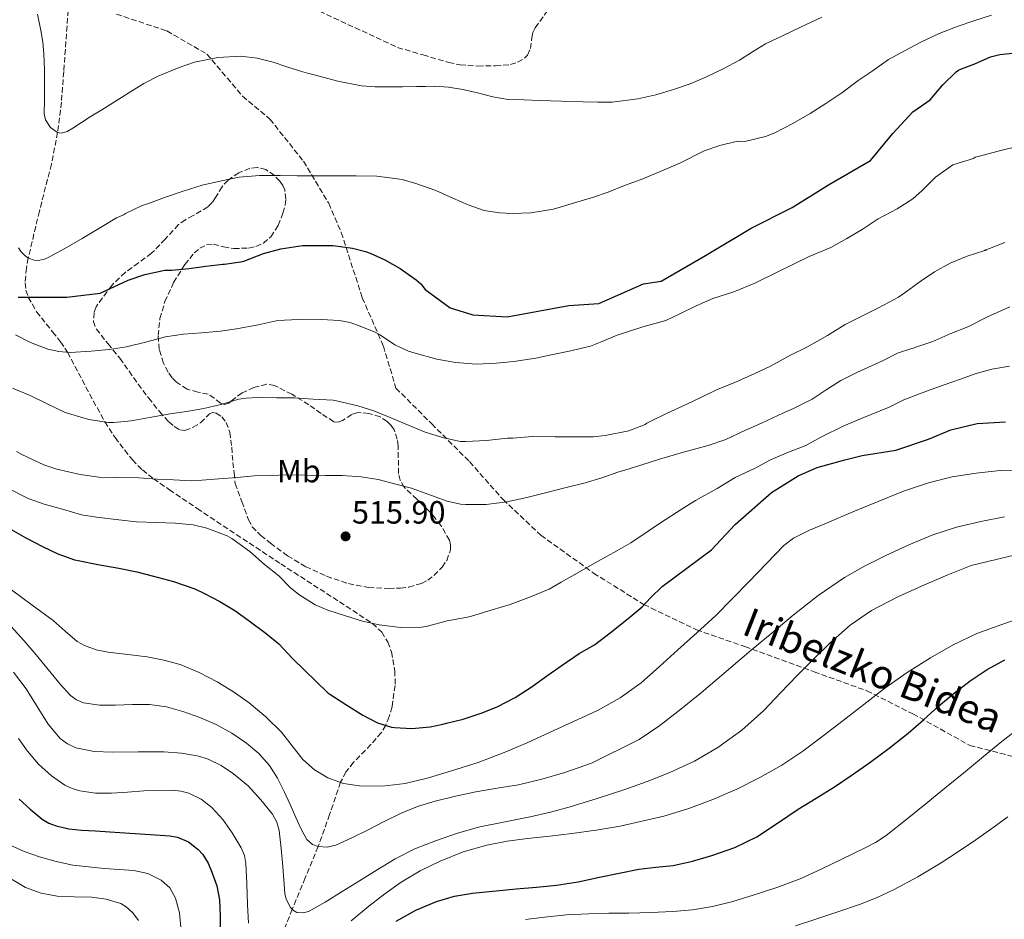
# Model space of a CAD drawing. Units: metres. Extents: x 583177 to 586602, y 4761325 to 4763680.
# Drawn here: x 583392 to 583699, y 4761584 to 4761864 of the extents above; entities that cross this region are included whole.
import ezdxf
from ezdxf.enums import TextEntityAlignment as Align

# ---------------------------------------------------------------- set-up
doc = ezdxf.new("R2010")
doc.units = ezdxf.units.M
doc.header["$MEASUREMENT"] = 0
doc.linetypes.add('DGN Style 3', pattern=[2.435891, 1.739922, -0.695969])
for name, color, linetype, lineweight in [('Camino', 7, 'DGN Style 3', 0), ('Cauce lineal', 142, 'Continuous', 13), ('Cota de punto acotado terreno', 7, 'Continuous', 0), ('Curva de nivel directora', 30, 'Continuous', 30), ('Curva de nivel intermedia', 30, 'Continuous', 0), ('Etiqueta de uso rústico', 92, 'Continuous', 0), ('Punto acotado terreno (símbolo)', 7, 'Continuous', 0), ('Vaguada', 142, 'DGN Style 3', 13), ('Zona arbolada', 92, 'DGN Style 3', 0)]:
    doc.layers.add(name, color=color, linetype=linetype, lineweight=lineweight)
doc.styles.add('Style-Arial', font='arial.ttf')

# ---------------------------------------------------------------- blocks, each defined once
blk = doc.blocks.new('5PATER')
at = {"layer": 'Cauce lineal', "linetype": 'Continuous', "lineweight": 0}
h = blk.add_hatch(color=51, dxfattribs=at)
edge = h.paths.add_edge_path()
edge.add_ellipse((0, 0), major_axis=(-0.11, -0.111), ratio=0.999422, start_angle=0, end_angle=360)

msp = doc.modelspace()

# ---------------------------------------------------------------- linework, layer by layer
at = {"layer": 'Camino', "color": 7, "linetype": 'DGN Style 3', "lineweight": 0}
msp.add_polyline3d([(583422.23, 4761865.85, 486.86), (583437.95, 4761860.61, 488.45), (583450.4, 4761853.41, 489.79), (583461.54, 4761840.3, 491.63), (583470.06, 4761833.1, 492.47), (583480.54, 4761819.99, 494.28), (583488.4, 4761806.89, 496.97), (583492.33, 4761797.72, 499.04), (583498.88, 4761777.41, 503.07), (583505.43, 4761762.34, 505.52), (583509.37, 4761749.24, 507.84), (583520.5, 4761738.1, 509.36), (583532.3, 4761726.31, 511.6), (583542.78, 4761714.51, 514.77), (583554.57, 4761703.37, 517.2), (583570.95, 4761691.58, 520.62), (583586.67, 4761681.75, 524.98), (583603.05, 4761673.89, 529.77), (583618.12, 4761668.65, 534.29), (583639.74, 4761660.79, 540.74), (583656.12, 4761654.89, 544.34), (583670.53, 4761647.69, 548.85), (583688.22, 4761637.86, 553.69), (583708.53, 4761632.62, 557.9)], dxfattribs=at)
at = {"layer": 'Curva de nivel directora', "color": 30, "linetype": 'Continuous', "lineweight": 30, "flags": 128}
for points, elevation in [([(583533.38, 4761772.14), (583544.04, 4761771.43), (583563.23, 4761774.98), (583572.63, 4761775.61), (583586.58, 4761781.74), (583592.06, 4761782.58), (583605.87, 4761790.61), (583620.09, 4761799.13), (583632.88, 4761805.53), (583644.25, 4761812.64), (583657.26, 4761820.18), (583664.29, 4761828.67), (583670.55, 4761835.37), (583675.86, 4761839.13), (583679.87, 4761843.77), (583684.05, 4761847.85), (583684.75, 4761848.34), (583685.63, 4761848.81), (583689.81, 4761850.39), (583694.74, 4761852.52), (583697.63, 4761853.27), (583701.62, 4761853.71)], 500), ([(583391.61, 4761777.59), (583406.72, 4761777.59), (583417.2, 4761778.85), (583425.92, 4761782.93), (583431.04, 4761784.69), (583437.31, 4761785.98), (583439.46, 4761785.97), (583444.9, 4761786.54), (583450.08, 4761787.23), (583455.43, 4761787.85), (583455.94, 4761787.85), (583460.93, 4761788.57), (583461.95, 4761788.86), (583468.02, 4761791.18), (583473.44, 4761792.72), (583480.23, 4761793.66), (583483.35, 4761793.71), (583489.84, 4761793.66), (583495.86, 4761792.91), (583499.91, 4761791.84), (583501.3, 4761791.28), (583505.92, 4761789.23), (583510.71, 4761786.57), (583515.71, 4761782.99), (583517.11, 4761781.71), (583518.42, 4761780.04), (583526.27, 4761774.27), (583533.38, 4761772.14)], 500), ([(583493.77, 4761650.56), (583499.02, 4761647.26), (583503.63, 4761644.91), (583507.96, 4761643.53), (583508.94, 4761643.45), (583514.28, 4761643.13), (583519.98, 4761643.63), (583523.98, 4761644.49), (583525.15, 4761644.77), (583530.27, 4761646.01), (583536.22, 4761648.03), (583541.08, 4761650.01), (583546.52, 4761652.77), (583551.87, 4761656.25), (583556.76, 4761659.74), (583561.21, 4761662.81), (583566.52, 4761666.48), (583571.23, 4761669.2), (583576.17, 4761672.91), (583581.76, 4761677.45), (583586.08, 4761681.02), (583588.68, 4761683.84), (583592.32, 4761687.42), (583604.12, 4761696.09), (583607.74, 4761698.87), (583615.11, 4761706.77), (583626.48, 4761716.71), (583634.79, 4761721.92), (583640.64, 4761724.44), (583649.27, 4761726.83), (583654.67, 4761728.22), (583665.23, 4761729.85), (583675.41, 4761733.36), (583682.33, 4761736.21), (583690.53, 4761738.18), (583699.35, 4761738.69)], 525), ([(583389.6, 4761705.06), (583393.95, 4761702.54), (583399.2, 4761699.89), (583403.95, 4761697.57), (583409.18, 4761695.65), (583410.27, 4761695.46), (583416.44, 4761694.22), (583422.99, 4761693.12), (583428.57, 4761691.97), (583433.82, 4761690.66), (583440, 4761688.94), (583446.62, 4761686.7), (583449.72, 4761685.2), (583454.49, 4761682.73), (583459.1, 4761679.95), (583463.63, 4761676.72), (583468.86, 4761672.78), (583472.8, 4761669.53), (583477.1, 4761664.97), (583488.08, 4761654.27), (583488.73, 4761653.77), (583493.77, 4761650.56)], 525), ([(583509.47, 4761582.99), (583515.53, 4761586.44), (583521.99, 4761589.18), (583527.57, 4761590.83), (583533.26, 4761591.77), (583546.89, 4761593.09), (583553.16, 4761593.65), (583559.43, 4761594.25), (583566.17, 4761595.35), (583572.86, 4761596.73), (583578.95, 4761597.98), (583585.03, 4761599.23), (583590.39, 4761599.86), (583595.75, 4761600.43), (583601.85, 4761601.74), (583607.85, 4761603.48), (583615.06, 4761605.97), (583621.9, 4761609.29), (583628.34, 4761613.6), (583634.73, 4761617.93), (583640.41, 4761621.38), (583646.06, 4761624.88), (583651.62, 4761628.62), (583657.08, 4761632.51), (583663.13, 4761637.01), (583669.03, 4761641.69), (583673.81, 4761645.86), (583678.55, 4761650.07), (583683.42, 4761654.08), (583688.41, 4761657.95), (583693.63, 4761661.51), (583699.21, 4761664.52)], 550), ([(583391.91, 4761621.03), (583395.28, 4761617.94), (583399.08, 4761614.88), (583401.14, 4761613.64), (583403.39, 4761612.72), (583407.34, 4761611.85), (583411.34, 4761611.46), (583415.74, 4761611.18), (583420.14, 4761610.9), (583424.88, 4761610.59), (583429.63, 4761610.29), (583434.26, 4761609.97), (583438.89, 4761609.63), (583441.27, 4761609.22), (583444.64, 4761607.78), (583447.71, 4761605.42), (583449.17, 4761603.79), (583450.79, 4761601.16), (583452.01, 4761598.29), (583453.55, 4761594.06), (583454.38, 4761589.73), (583454.54, 4761584.74), (583454.57, 4761579.76)], 550)]:
    msp.add_lwpolyline(points, dxfattribs=dict(at, elevation=elevation))
at = {"layer": 'Curva de nivel intermedia', "color": 30, "linetype": 'Continuous', "lineweight": 0, "flags": 128}
for points, elevation in [([(583397.59, 4761865.8), (583398.67, 4761860.7), (583399.26, 4761857.12), (583399.6, 4761853.52), (583399.75, 4761848.49), (583399.82, 4761843.45), (583399.75, 4761839.09), (583399.73, 4761834.72), (583400.12, 4761832.94), (583401.67, 4761830.53), (583403.9, 4761828.94), (583405.06, 4761828.77), (583406.9, 4761829.3), (583408.61, 4761830.27), (583411.33, 4761832.09), (583414.06, 4761833.87), (583417.67, 4761836.06), (583421.26, 4761838.25), (583423.83, 4761839.9), (583426.38, 4761841.57), (583430.8, 4761844.18), (583435.49, 4761846.57), (583441.78, 4761849.25), (583446.56, 4761850.83), (583453.79, 4761852.36), (583461.04, 4761852.7), (583466.05, 4761852.09), (583471.04, 4761850.84), (583475.34, 4761849.44), (583479.63, 4761848.08), (583481.75, 4761847.47), (583483.87, 4761846.89), (583491.21, 4761844.96)], 490), ([(583443.04, 4761810.61), (583448.93, 4761812.49), (583454.97, 4761813.87), (583460.49, 4761814.97), (583466.85, 4761815.58), (583473.23, 4761815.55), (583478.59, 4761815.47), (583483.84, 4761815.48), (583485.36, 4761815.48), (583491.36, 4761815.48), (583497.01, 4761815.48), (583503.42, 4761815.37), (583511.25, 4761814.28), (583515.57, 4761813.05), (583521.82, 4761810.88), (583527.09, 4761808.51), (583531.85, 4761806.38), (583536.91, 4761804.65), (583541.61, 4761803.85), (583545.61, 4761803.74), (583551.36, 4761803.87), (583558.43, 4761805.07), (583563.97, 4761806.7), (583570.65, 4761808.71), (583575.57, 4761810.39), (583580.62, 4761812.39), (583585.76, 4761814.27), (583591.57, 4761816.67), (583598.06, 4761819.48), (583605.41, 4761823.27), (583610.29, 4761824.92), (583615.89, 4761826.2), (583616.41, 4761826.19), (583617.31, 4761826.03), (583618.08, 4761826.19), (583624.62, 4761827.72), (583627.45, 4761828.83), (583633.1, 4761831.74), (583638.49, 4761834.9), (583643.37, 4761837.99), (583648.32, 4761841.3), (583653.47, 4761845.21), (583657.79, 4761848.04), (583662.89, 4761851.74), (583668.08, 4761854.47), (583673.04, 4761857.1), (583678.7, 4761859.78), (583684.65, 4761862.06), (583689.5, 4761863.8), (583695.04, 4761865.58)], 495), ([(583491.21, 4761844.96), (583498.67, 4761843.5), (583502.85, 4761843.17), (583507.04, 4761843.16), (583511.4, 4761843.22), (583515.76, 4761843.28), (583518.54, 4761843.32), (583521.33, 4761843.36), (583525.79, 4761843.13), (583530.22, 4761842.39), (583532.52, 4761841.86), (583534.81, 4761841.32), (583539.56, 4761840.1), (583544.37, 4761839.27), (583549.25, 4761839.09), (583554.14, 4761838.95), (583560.95, 4761838.71), (583567.76, 4761838.47), (583572.25, 4761838.37), (583576.73, 4761838.38), (583584.73, 4761839.43), (583590.34, 4761840.72), (583595.85, 4761842.33), (583601.07, 4761844.17), (583606.17, 4761846.3), (583611.39, 4761848.81), (583616.49, 4761851.55), (583620.5, 4761854.12), (583624.57, 4761856.57), (583630.03, 4761859.18), (583635.5, 4761861.75), (583642.17, 4761864.95)], 490), ([(583495.08, 4761769.68), (583497.36, 4761768.86), (583502.86, 4761766.67), (583504.57, 4761765.71), (583508.99, 4761762.78), (583513.26, 4761760.72), (583514.27, 4761760.43), (583515.32, 4761760.11), (583522.06, 4761758.22), (583527.88, 4761757.23), (583534.51, 4761756.72), (583540.6, 4761757), (583546.08, 4761757.53), (583552.96, 4761758.57), (583558.25, 4761759.69), (583563.39, 4761760.76), (583570.06, 4761762.3), (583573.15, 4761763.53), (583578.36, 4761765.72), (583586.36, 4761768.33), (583593.53, 4761770.36), (583597.87, 4761772.36), (583602.99, 4761774.91), (583608.17, 4761777.15), (583614.7, 4761779.29), (583621.23, 4761781.93), (583628.19, 4761785.43), (583633.28, 4761787.93), (583638.16, 4761790.31), (583644.89, 4761793.13), (583649.88, 4761795.85), (583654.7, 4761798.73), (583659.72, 4761802.01), (583665.6, 4761805.19), (583670.53, 4761808.28), (583673.42, 4761810.82), (583677.53, 4761815.06), (583683.01, 4761818.86), (583684.64, 4761819.38), (583689.44, 4761820.87), (583689.95, 4761821.26), (583691.25, 4761821.54), (583697.05, 4761823.11), (583703.45, 4761824.7)], 505), ([(583391.73, 4761793.01), (583392.45, 4761791.85), (583393.77, 4761790.51), (583394.81, 4761789.81), (583396.56, 4761789.09), (583397.82, 4761788.99), (583399.84, 4761789.44), (583401.18, 4761790.03), (583406.14, 4761792.73), (583411.52, 4761795.92), (583417.77, 4761799.66), (583422.22, 4761802.33), (583424.38, 4761803.29), (583425.04, 4761803.69), (583430.21, 4761806.14), (583432.24, 4761806.81), (583437.23, 4761808.72), (583443.04, 4761810.61)], 495), ([(583483.6, 4761745.77), (583489.76, 4761745.45), (583490.84, 4761745.26), (583497.52, 4761743.74), (583502.49, 4761742.13), (583508.32, 4761739.76), (583513.45, 4761737.55), (583518.51, 4761735.56), (583524.32, 4761733.77), (583529.47, 4761732.64), (583531.08, 4761732.59), (583537.64, 4761732.94), (583544.14, 4761733.61), (583545.77, 4761733.68), (583551.98, 4761734.16), (583559.04, 4761734.08), (583564.3, 4761734.03), (583570.97, 4761734.01), (583574.56, 4761734.46), (583582.01, 4761735.88), (583587.07, 4761737.92), (583587.56, 4761738.33), (583589.04, 4761739.07), (583593.71, 4761741.36), (583600.01, 4761744.19), (583604.57, 4761746.41), (583609.48, 4761748.78), (583615.05, 4761750.97), (583621.29, 4761753.82), (583625.9, 4761755.95), (583632.35, 4761759.5), (583637.5, 4761761.98), (583643.92, 4761765.64), (583649.39, 4761769.13), (583655.18, 4761771.99), (583659.8, 4761774.3), (583666.01, 4761777.59), (583668.49, 4761779.42), (583673.08, 4761782.71), (583677.26, 4761785.5), (583682.17, 4761788.22), (583687.44, 4761790.39), (583692.59, 4761792.06), (583693.36, 4761792.14), (583692.81, 4761792.25), (583693.55, 4761792.42), (583694.41, 4761792.81), (583699.18, 4761794.68)], 510), ([(583531.04, 4761712.91), (583537.44, 4761712.92), (583543.96, 4761713.76), (583550.19, 4761715.18), (583556.43, 4761716.72), (583562.03, 4761718.2), (583568.36, 4761719.66), (583573.2, 4761721.16), (583578.81, 4761723.1), (583580.72, 4761723.68), (583585.74, 4761725.21), (583591.55, 4761727.13), (583598.96, 4761729.23), (583606.67, 4761731.34), (583612.25, 4761733.26), (583618.35, 4761736.11), (583623.31, 4761738.27), (583628.6, 4761740.84), (583633.47, 4761743), (583639.08, 4761745.79), (583643.52, 4761748.73), (583648.03, 4761751.59), (583653.08, 4761754.14), (583661.05, 4761757.75), (583665.74, 4761760.09), (583670.16, 4761761.64), (583670.67, 4761761.74), (583671.39, 4761762.04), (583676.78, 4761763.8), (583682.32, 4761766.28), (583687.69, 4761768.39), (583693.76, 4761771.51), (583700.76, 4761774.54)], 515), ([(583390.72, 4761765.82), (583395.39, 4761763.49), (583400.88, 4761761.42), (583404.25, 4761760.62), (583407.84, 4761760.37), (583414.35, 4761760.72), (583420.01, 4761761.31), (583425.33, 4761762.08), (583431.65, 4761763.65), (583437.47, 4761765.2), (583443.09, 4761766.06), (583448.75, 4761766.43), (583454.62, 4761766.97), (583459.69, 4761767.74), (583466.46, 4761768.96), (583472.05, 4761770.19), (583474.61, 4761770.38), (583481.01, 4761770.73), (583486.13, 4761770.65), (583491.73, 4761770.35), (583495.08, 4761769.68)], 505), ([(583498.89, 4761676.56), (583504.11, 4761675.45), (583510.76, 4761674.56), (583517.36, 4761674.7), (583519.21, 4761675.01), (583525.34, 4761676.64), (583531.66, 4761677.81), (583532.89, 4761678.09), (583539.32, 4761680.06), (583544.99, 4761681.79), (583550.8, 4761683.98), (583557.13, 4761686.6), (583560.86, 4761688.73), (583565.82, 4761691.55), (583572.24, 4761695.2), (583578.25, 4761698.49), (583582.6, 4761700.97), (583588, 4761704.68), (583592.19, 4761707.44), (583598.32, 4761711.44), (583602.78, 4761714.16), (583609.45, 4761717.95), (583615.1, 4761721.4), (583621.39, 4761724.33), (583626.14, 4761726.83), (583631.71, 4761729.23), (583637.15, 4761731.37), (583641.87, 4761733.9), (583648.96, 4761737.45), (583654.72, 4761739.83), (583663.08, 4761743.32), (583667.66, 4761745.59), (583674.73, 4761748.3), (583680.57, 4761750.33), (583685.39, 4761752.03), (583690.2, 4761753.85), (583695.08, 4761755.13), (583700.62, 4761756.09)], 520), ([(583389.82, 4761749.2), (583395.31, 4761746.96), (583400.68, 4761744.37), (583406.19, 4761741.68), (583407.96, 4761741.09), (583413.66, 4761739.44), (583419.8, 4761738.54), (583421.45, 4761738.57), (583426.78, 4761739.09), (583432.54, 4761740.09), (583439.02, 4761741.26), (583444.08, 4761742), (583449.42, 4761742.93), (583454.73, 4761744.09), (583460.36, 4761745.77), (583462.65, 4761746.16), (583466.06, 4761746.29), (583472.25, 4761746.21), (583477.71, 4761746.22), (583483.6, 4761745.77)], 510), ([(583391.07, 4761729.52), (583392.76, 4761728.58), (583399.55, 4761725.3), (583403.68, 4761723.92), (583410.92, 4761722.35), (583416.73, 4761721.46), (583422.24, 4761721.36), (583429.21, 4761721.26), (583434.97, 4761720.89), (583440.03, 4761720.65), (583445.63, 4761720.3), (583448.83, 4761720.51), (583454.16, 4761720.94), (583459.84, 4761721.36), (583465.2, 4761721.87), (583470.24, 4761722.01), (583475.6, 4761722.22), (583481, 4761722.09), (583487.44, 4761721.98), (583492.57, 4761722.01), (583498.54, 4761721.61), (583503.79, 4761720.72), (583509.31, 4761719.26), (583514.19, 4761718.05), (583519.32, 4761716.17), (583525.29, 4761714), (583529.48, 4761713.05), (583531.04, 4761712.91)], 515), ([(583630.33, 4761700.14), (583633.25, 4761702.43), (583638.31, 4761704.94), (583643.58, 4761707.1), (583651.77, 4761710.67), (583667.61, 4761717.09), (583675.34, 4761719.75), (583682.71, 4761721.55), (583690.22, 4761722.71), (583697.69, 4761723.6), (583705.16, 4761723.79)], 530), ([(583388.83, 4761717.89), (583394.67, 4761714.83), (583399.71, 4761713.02), (583405.39, 4761711.5), (583411.36, 4761709.73), (583415.96, 4761708.99), (583422.96, 4761708.18), (583428.52, 4761707.52), (583434.57, 4761707.31), (583440.52, 4761707.17), (583446.16, 4761706.62), (583450.4, 4761705.53), (583456.72, 4761703.2), (583458.2, 4761702.38), (583463.84, 4761698.35), (583468.43, 4761694.24), (583472.88, 4761690.67), (583476.38, 4761687.05), (583479.07, 4761684.94), (583484.22, 4761681.65), (583488.08, 4761680.01), (583493.68, 4761678.21), (583498.89, 4761676.56)], 520), ([(583626.65, 4761672.99), (583633.23, 4761678.46), (583641.02, 4761684.56), (583649.2, 4761690.17), (583655.43, 4761693.74), (583661.87, 4761696.94), (583669.22, 4761700.4), (583676.75, 4761703.5), (583684.15, 4761705.86), (583691.71, 4761707.67), (583699.09, 4761709.08)], 535), ([(583389.47, 4761686.32), (583395.99, 4761681.53), (583402.54, 4761676.8), (583406.2, 4761673.5), (583410, 4761670.26), (583412.26, 4761668.97), (583415.9, 4761667.67), (583419.68, 4761666.86), (583425.73, 4761666.18), (583431.77, 4761665.49), (583436.95, 4761664.46), (583442.06, 4761663.04), (583447.99, 4761660.6), (583453.66, 4761657.62), (583458.73, 4761654.54), (583463.58, 4761651.14), (583468.81, 4761646.73), (583473.68, 4761641.97), (583477, 4761637.73), (583480.33, 4761633.44), (583483.94, 4761630.25), (583488.16, 4761627.76), (583493.04, 4761626.01), (583498.04, 4761625.26), (583505.14, 4761625.15), (583512.19, 4761626.01), (583519.5, 4761627.77), (583526.72, 4761629.87), (583534.99, 4761632.56), (583543.13, 4761635.6), (583550.22, 4761638.67), (583557.28, 4761641.84), (583564.74, 4761645.25), (583572.16, 4761648.77), (583579.28, 4761652.63), (583585.8, 4761657.39), (583591.54, 4761662.47), (583597.23, 4761667.6), (583603.21, 4761672.92), (583609.07, 4761678.38), (583614.24, 4761683.62), (583619.37, 4761688.89), (583624.83, 4761694.53), (583630.33, 4761700.14)], 530), ([(583563.72, 4761618.73), (583572.1, 4761621.27), (583580.43, 4761623.98), (583587.63, 4761626.54), (583594.76, 4761629.34), (583602.42, 4761632.88), (583609.72, 4761637.16), (583617.18, 4761642.57), (583624, 4761648.7), (583629.26, 4761654.23), (583634.51, 4761659.76), (583639.6, 4761664.85), (583644.78, 4761669.87), (583650.92, 4761675.29), (583657.66, 4761679.93), (583665.79, 4761684.12), (583674.12, 4761687.87), (583681.36, 4761691.01), (583688.72, 4761693.9), (583705.13, 4761697.9)], 540), ([(583505.89, 4761591.6), (583511.03, 4761595.23), (583516.93, 4761598.75), (583523.13, 4761601.76), (583530.29, 4761604.66), (583537.67, 4761606.77), (583544.01, 4761607.95), (583550.38, 4761608.85), (583557.31, 4761609.58), (583564.23, 4761610.33), (583571.76, 4761611.38), (583579.26, 4761612.62), (583592.91, 4761615.82), (583600.62, 4761618.21), (583608.2, 4761621), (583615.62, 4761624.21), (583622.84, 4761627.84), (583629.71, 4761631.66), (583636.23, 4761636), (583642.51, 4761640.78), (583648.76, 4761645.6), (583655.26, 4761650.64), (583661.76, 4761655.68), (583668.75, 4761660.59), (583676.01, 4761665.15), (583683.07, 4761669.25), (583690.44, 4761672.7), (583698.21, 4761675.55), (583706.04, 4761678.2)], 545), ([(583389.4, 4761674.9), (583393.34, 4761670.53), (583397.21, 4761666.11), (583400.97, 4761661.54), (583404.7, 4761656.91), (583407.92, 4761653.42), (583409.8, 4761652.01), (583411.95, 4761651.07), (583416.91, 4761650.39), (583421.88, 4761650.38), (583427.21, 4761650.56), (583432.54, 4761650.59), (583437.79, 4761649.82), (583442.96, 4761648.4), (583448.21, 4761646.55), (583453.31, 4761644.32), (583458.18, 4761641.65), (583462.8, 4761638.51), (583466.64, 4761635.33), (583469.9, 4761631.58), (583472.41, 4761627.61), (583474.54, 4761623.46), (583476.35, 4761619.43), (583478.16, 4761615.39), (583479.66, 4761611.94), (583481.53, 4761608.54), (583483.35, 4761606.95), (583485.1, 4761606.29), (583487.96, 4761606.11), (583490.62, 4761606.77), (583495.65, 4761609.05), (583500.65, 4761611.47), (583505.72, 4761614.08), (583510.81, 4761616.64), (583516.11, 4761618.78), (583521.58, 4761620.46), (583527.88, 4761622.05), (583534.22, 4761623.39), (583540.91, 4761624.46), (583547.61, 4761625.55), (583554.87, 4761627.27), (583562.04, 4761629.39), (583570.31, 4761632.33), (583585.17, 4761639.71), (583591.61, 4761644.08), (583598.19, 4761649.13), (583604.62, 4761654.35), (583612.35, 4761660.93), (583620.09, 4761667.5), (583626.65, 4761672.99)], 535), ([(583390.16, 4761660.71), (583394.06, 4761655.5), (583397.54, 4761650.01), (583400.97, 4761644.42), (583404.72, 4761640.01), (583407, 4761638.28), (583409.61, 4761637.07), (583415.27, 4761635.98), (583420.97, 4761635.74), (583429, 4761635.82), (583437.04, 4761635.84), (583442.51, 4761635.45), (583447.95, 4761634.48), (583450.84, 4761633.56), (583454.89, 4761631.57), (583458.75, 4761629.02), (583463.28, 4761625.24), (583467.29, 4761620.9), (583470.88, 4761616.36), (583472.23, 4761613.93), (583472.99, 4761611.28), (583473.6, 4761605.7), (583474.09, 4761600.11), (583474.41, 4761595.9), (583474.75, 4761591.7), (583475.14, 4761589.88), (583476.46, 4761587.33), (583477.39, 4761586.36), (583478.47, 4761585.74), (583480.63, 4761585.6), (583482.33, 4761586.11), (583487.27, 4761588.96), (583492.62, 4761592.27), (583497.96, 4761595.58), (583503.53, 4761599.03), (583509.1, 4761602.48), (583515.24, 4761605.58), (583521.69, 4761608.08), (583528.55, 4761610.49), (583535.53, 4761612.46), (583543.39, 4761614.01), (583551.24, 4761615.55), (583557.5, 4761617.07), (583563.72, 4761618.73)], 540), ([(583549.75, 4761583.54), (583555.66, 4761584.3), (583562.52, 4761584.98), (583569.4, 4761585.37), (583575.69, 4761585.48), (583581.98, 4761585.55), (583588.81, 4761585.75), (583595.64, 4761586.03), (583601.85, 4761586.57), (583608.01, 4761587.61), (583614.4, 4761589.22), (583620.7, 4761591.13), (583628.1, 4761593.54), (583635.39, 4761596.27), (583641.91, 4761599.23), (583648.33, 4761602.4), (583655.44, 4761605.76), (583658.91, 4761607.59), (583662.17, 4761609.76), (583668.72, 4761614.91), (583675.18, 4761620.17), (583681.03, 4761624.92), (583686.87, 4761629.68), (583692.58, 4761634.38), (583698.27, 4761639.1), (583704.38, 4761643.87)], 555), ([(583391.71, 4761640.02), (583394.52, 4761636.08), (583397.96, 4761632.01), (583401.93, 4761628.32), (583406.12, 4761625.41), (583408.39, 4761624.36), (583410.81, 4761623.65), (583415.74, 4761622.97), (583420.67, 4761622.94), (583425.69, 4761623.3), (583430.72, 4761623.65), (583435.28, 4761623.81), (583439.85, 4761623.84), (583442.35, 4761623.59), (583444.81, 4761622.93), (583448.64, 4761621.09), (583452.01, 4761618.45), (583455.43, 4761614.71), (583458.3, 4761610.56), (583461.09, 4761605.95), (583462.12, 4761603.55), (583462.6, 4761601.02), (583462.85, 4761594.64), (583463.08, 4761588.26), (583463.36, 4761582.37)], 545), ([(583633.92, 4761581.57), (583640.23, 4761583.64), (583647.08, 4761585.92), (583653.91, 4761588.24), (583659.37, 4761590.37), (583664.67, 4761592.89), (583672.09, 4761596.88), (583679.29, 4761601.23), (583684.76, 4761604.78), (583690.15, 4761608.43), (583695.17, 4761611.96), (583700.14, 4761615.55)], 560), ([(583388.7, 4761606.96), (583393.41, 4761604.81), (583398.28, 4761603.12), (583403.44, 4761601.61), (583408.68, 4761600.51), (583413.54, 4761599.94), (583418.41, 4761599.47), (583423.03, 4761599.13), (583427.66, 4761598.8), (583432.01, 4761597.88), (583436.17, 4761595.86), (583438.92, 4761593.38), (583440.63, 4761590.19), (583441.85, 4761585.63), (583442.28, 4761581.01)], 555), ([(583389.7, 4761596.04), (583393.91, 4761593.57), (583398.73, 4761591.74), (583403.72, 4761590.79), (583409.09, 4761590.58), (583414.46, 4761590.47), (583419.06, 4761589.87), (583423.58, 4761588.5), (583425.25, 4761587.53), (583427.32, 4761585.6), (583429.07, 4761583.25)], 560), ([(583495.41, 4761583.19), (583500.92, 4761587.74), (583505.89, 4761591.6)], 545)]:
    msp.add_lwpolyline(points, dxfattribs=dict(at, elevation=elevation))
at = {"layer": 'Vaguada', "color": 142, "linetype": 'DGN Style 3', "lineweight": 13}
msp.add_polyline3d([(583407.17, 4761867.05, 486.38), (583405.8, 4761847.93, 488.18), (583405.06, 4761838.4, 489.06), (583403.9, 4761828.94, 490), (583401.96, 4761819.08, 491.06), (583398.21, 4761804.43, 492.82), (583394.75, 4761789.85, 495), (583394.17, 4761786.69, 495.93), (583393.78, 4761782.05, 498.13), (583394.03, 4761779.79, 499.19), (583394.73, 4761777.59, 500), (583397.33, 4761773.07, 501.33), (583402.32, 4761766.82, 503.25), (583404.82, 4761763.69, 504.15), (583407.02, 4761760.43, 505), (583412.68, 4761749.57, 507.5), (583418.58, 4761738.72, 510), (583421.79, 4761733.8, 511.26), (583427.19, 4761726.85, 513.22), (583430.3, 4761723.74, 514.16), (583433.79, 4761720.97, 515), (583438.72, 4761717.57, 515.85), (583447.37, 4761711.71, 516.56), (583473.44, 4761694.45, 517.14), (583487.72, 4761685.24, 518.4), (583502, 4761675.9, 520), (583504.93, 4761673.14, 520.47), (583506.82, 4761670.07, 520.91), (583507.99, 4761667.01, 521.32), (583509.04, 4761661.12, 522.1), (583509.09, 4761656.52, 522.75), (583508.14, 4761649.84, 523.81), (583507.27, 4761646.81, 524.39), (583506.16, 4761644.11, 525), (583504.79, 4761641.81, 525.6), (583501.57, 4761638.07, 526.66), (583496.14, 4761632.57, 528.3), (583493.79, 4761629.61, 529.14), (583492.08, 4761626.36, 530), (583488.68, 4761616.31, 532.5), (583485.1, 4761606.29, 535), (583481.07, 4761596.52, 537.5), (583477.04, 4761586.74, 540), (583474.17, 4761579.66, 541.5)], dxfattribs=at)
at = {"layer": 'Zona arbolada', "color": 92, "linetype": 'DGN Style 3', "lineweight": 0}
for points in [[(583474.47, 4761871.91, 495.79), (583492.17, 4761863.69, 495.63), (583509.86, 4761855.47, 495.47), (583517.83, 4761853.13, 495.69), (583525.8, 4761850.79, 495.91), (583529.37, 4761850.04, 495.97), (583534.87, 4761849.68, 495.96), (583540.39, 4761849.71, 495.98), (583545.03, 4761850.13, 496.08), (583547.29, 4761850.86, 496.13), (583549.48, 4761852.14, 496.17), (583550.41, 4761853.08, 496.18), (583551.28, 4761855.09, 496.2), (583551.74, 4761858.49, 496.23), (583552.06, 4761860.14, 496.23), (583552.74, 4761861.61, 496.23), (583556.53, 4761866.79, 496.23)], [(583458.8, 4761792.76, 504.15), (583463.42, 4761792.91, 503.95), (583465.72, 4761793.36, 503.85), (583468.02, 4761794.43, 503.74), (583470.36, 4761796.4, 503.59), (583472.67, 4761799.95, 503.32), (583474.15, 4761803.82, 503.02), (583474.81, 4761806.26, 502.69), (583475.05, 4761808.18, 502.34), (583474.69, 4761811.07, 501.78), (583474.09, 4761812.47, 501.54), (583473.14, 4761813.82, 501.37), (583471.47, 4761815.54, 501.21), (583468.83, 4761817.36, 501.09), (583466.08, 4761818.06, 501.08), (583463.82, 4761817.79, 501.14), (583460.35, 4761816.38, 501.29), (583457.03, 4761814.09, 501.55), (583455.15, 4761812.05, 501.84), (583453.11, 4761808.68, 502.39), (583452.05, 4761807.1, 502.65), (583450.72, 4761805.74, 502.84), (583446.12, 4761803.03, 503.11), (583443.74, 4761801.76, 503.21), (583441.59, 4761800.22, 503.37), (583437.4, 4761795.73, 503.93), (583433.17, 4761791.28, 504.62)], [(583433.17, 4761791.28, 504.62), (583429.09, 4761788.29, 505.39), (583424.93, 4761785.31, 506.2), (583420.75, 4761781.29, 506.5), (583415.88, 4761774.56, 507.41), (583415.27, 4761772.76, 507.86), (583415.05, 4761770.06, 508.62), (583415.91, 4761767.68, 509.43), (583419.59, 4761763.12, 511.62), (583423.3, 4761758.53, 513.66), (583426.16, 4761754.5, 514.79), (583429.03, 4761750.48, 515.67), (583432.26, 4761746.18, 516.52), (583435.65, 4761741.92, 517.16), (583438.61, 4761738.68, 517.19), (583440.27, 4761737.3, 517.13), (583442, 4761736.24, 517.2), (583443.56, 4761736.03, 517.38), (583446.11, 4761737.02, 517.76), (583448.45, 4761738.43, 518.04), (583450.34, 4761740.28, 518.15), (583451.26, 4761741.2, 518.19), (583452.2, 4761741.65, 518.22), (583453.3, 4761741.46, 518.23), (583455.07, 4761740.32, 518.21), (583456.42, 4761738.56, 518.22), (583457.54, 4761735.46, 518.55), (583458.16, 4761730.8, 519.48), (583458.5, 4761726.09, 519.93), (583458.88, 4761722.8, 519.81), (583459.27, 4761719.5, 519.69), (583461.32, 4761713.86, 519.86), (583463.36, 4761708.22, 520.03), (583464.54, 4761706.04, 520.15), (583467.19, 4761703.31, 520.43), (583470.24, 4761700.88, 520.7), (583475.58, 4761696.96, 521.05), (583481.25, 4761693.57, 521.39), (583487.75, 4761690.59, 521.75), (583494.53, 4761688.28, 522.06), (583500.82, 4761687.08, 522.1), (583507.15, 4761686.78, 522.07), (583510.73, 4761686.86, 522.14), (583513.38, 4761687.16, 522.21), (583517.3, 4761688.36, 522.3), (583519.25, 4761689.4, 522.34), (583521.19, 4761690.83, 522.38), (583523.74, 4761693.42, 522.42), (583525.18, 4761695.54, 522.43), (583526.36, 4761698.78, 522.42), (583526.41, 4761700.35, 522.39), (583526.04, 4761701.82, 522.35), (583523.41, 4761706.32, 522.09), (583519.94, 4761710.68, 521.82), (583515.9, 4761714.58, 521.64), (583511.96, 4761718.33, 521.4), (583510.7, 4761720.49, 521.23), (583510.19, 4761722.65, 521.07), (583510.02, 4761731.17, 520.5), (583509.78, 4761733.29, 520.36), (583508.77, 4761736.26, 520.14), (583507.87, 4761737.61, 520.03), (583506.64, 4761738.84, 519.93), (583504.39, 4761740.31, 519.77), (583500.92, 4761741.38, 519.53), (583497.49, 4761741.64, 519.29), (583495.6, 4761741.04, 519.18), (583492.75, 4761739.15, 519.07), (583491.36, 4761738.58, 519.03), (583489.99, 4761738.78, 518.99), (583486.04, 4761741.36, 518.97), (583482.21, 4761744.06, 518.94), (583476.93, 4761747.32, 518.18), (583471.52, 4761750.09, 517.39), (583469.05, 4761750.44, 517.28), (583465.07, 4761749.4, 517.16), (583461.38, 4761747.8, 517.1), (583458.65, 4761745.66, 517.13), (583457.3, 4761744.58, 517.14), (583455.94, 4761744.12, 517.13), (583454.66, 4761744.56, 517.06), (583452.74, 4761746.07, 516.87), (583450.8, 4761747.37, 516.7), (583447.57, 4761748.03, 516.69), (583444.23, 4761748.91, 516.6), (583440.93, 4761751.05, 515.78), (583439.56, 4761752.47, 515.25), (583438.36, 4761754.21, 514.81), (583436.91, 4761757.05, 514.37), (583435.59, 4761761.33, 513.81), (583435.22, 4761765.6, 513.03), (583435.8, 4761770.91, 511.54), (583437.33, 4761776.2, 510.01), (583440.05, 4761782.16, 508.42), (583443.56, 4761787.76, 506.86), (583446.49, 4761791.39, 505.8), (583448.24, 4761792.84, 505.32), (583450.32, 4761793.88, 504.89), (583452.44, 4761794.11, 504.59), (583455.62, 4761793.33, 504.32), (583458.8, 4761792.76, 504.15)]]:
    msp.add_polyline3d(points, dxfattribs=at)

# ---------------------------------------------------------------- block references
at = {"layer": 'Punto acotado terreno (símbolo)', "color": 7, "linetype": 'Continuous', "lineweight": 0, "xscale": 10, "yscale": 10, "zscale": 10}
msp.add_blockref('5PATER', (583493.66, 4761703.01, 515.9), dxfattribs=at)

# ---------------------------------------------------------------- texts
at = {"color": 7, "linetype": 'Continuous', "lineweight": 0, "style": 'Style-Arial'}
msp.add_text('Iribelzko Bidea', height=9, rotation=338.5279, dxfattribs=at).set_placement((583656.4, 4761657.07, 537.59), align=Align.CENTER)
at = {"layer": 'Cota de punto acotado terreno', "color": 7, "linetype": 'Continuous', "lineweight": 0, "style": 'Style-Arial'}
msp.add_text('515.90', height=7, dxfattribs=at).set_placement((583495.65, 4761707.01, 515.9))
at = {"layer": 'Etiqueta de uso rústico', "color": 92, "linetype": 'Continuous', "lineweight": 0, "style": 'Style-Arial'}
msp.add_text('Mb', height=7, dxfattribs=at).set_placement((583479.09, 4761723.37, 514.75), align=Align.MIDDLE_CENTER)

doc.saveas('drawing.dxf')
